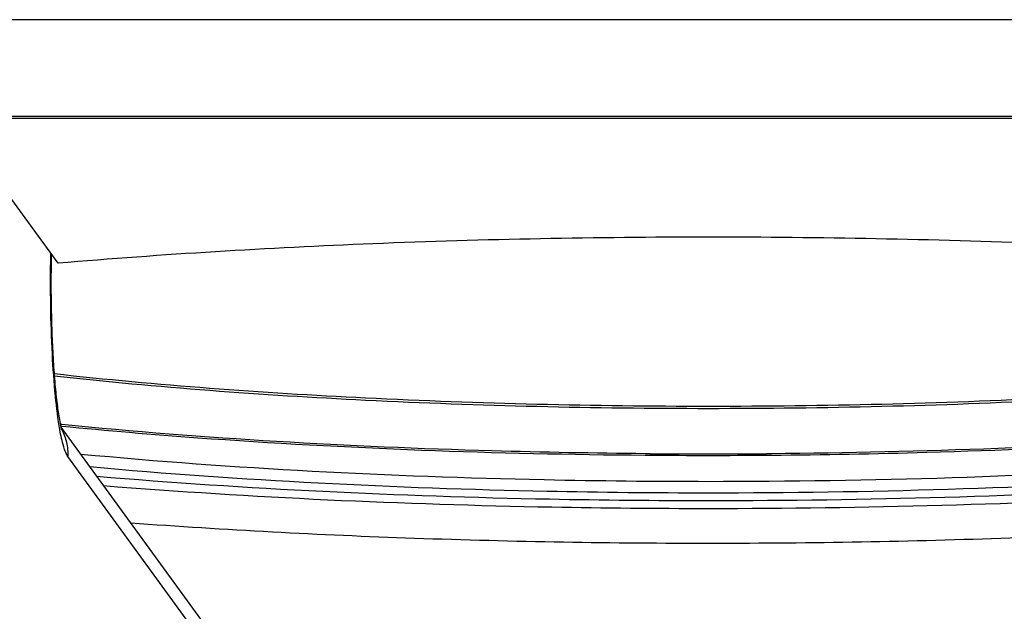
# Model space of a CAD drawing. Units: inches. Extents: x 0.2 to 11.9, y -0.3 to 8.4.
# Drawn here: x 2.2 to 2.5, y 5 to 5.2 of the extents above; entities that cross this region are included whole.
import ezdxf

# ---------------------------------------------------------------- set-up
doc = ezdxf.new("R2010")
doc.units = ezdxf.units.IN
doc.header["$LTSCALE"] = 0.605
doc.header["$MEASUREMENT"] = 0
doc.layers.get('0').update_dxf_attribs({"linetype": 'CONTINUOUS'})
doc.layers.add('02___PRT_ALL_AXES', color=7, linetype='CONTINUOUS')

msp = doc.modelspace()

# ---------------------------------------------------------------- linework, layer by layer
at = {"color": 7, "linetype": 'Continuous'}
for p, q in [((3.203248, 5.178633), (1.584351, 5.178633)), ((3.203248, 5.147535), (1.584351, 5.147535)), ((3.203248, 5.146906), (1.584351, 5.146906)), ((2.185065, 5.10042), (2.164736, 5.128334)), ((2.182719, 5.103006), (2.182725, 5.103353)), ((2.182725, 5.103353), (2.18273, 5.103626)), ((2.18285, 5.103003), (2.182725, 5.103353)), ((2.182858, 5.10345), (2.18285, 5.103003)), ((2.186264, 5.048643), (2.185719, 5.048697)), ((2.186311, 5.048655), (2.185763, 5.048708)), ((2.185821, 5.048216), (2.186218, 5.048176)), ((2.185867, 5.048227), (2.186266, 5.048189)), ((2.185957, 5.047833), (2.269095, 4.933676)), ((2.186199, 5.047115), (2.186212, 5.04709)), ((2.186199, 5.047115), (2.186211, 5.04709)), ((2.272589, 4.922551), (2.188188, 5.038442)), ((2.373552, 5.038847), (2.375127, 5.038834)), ((2.375144, 5.039295), (2.373557, 5.039308)), ((2.414035, 5.039308), (2.412455, 5.039295)), ((2.412471, 5.038834), (2.41404, 5.038847))]:
    msp.add_line(p, q, dxfattribs=at)
for centre, radius, start, end in [((2.169991, 5.038859), 0.01819, 26.99292, 27.76173), ((2.393801, 7.510211), 2.471447, 269.567082, 269.999961), ((2.393801, 7.508463), 2.469238, 269.567082, 269.999961), ((2.393798, 7.508463), 2.469238, 270.000039, 270.432917), ((2.393798, 7.510211), 2.471447, 270.000039, 270.432917)]:
    msp.add_arc(centre, radius, start, end, dxfattribs=at)
for points, knots in [([(2.602534, 5.10042), (2.568908, 5.103313), (2.499355, 5.107479), (2.393799, 5.10951), (2.288244, 5.107479), (2.21869, 5.103313), (2.185065, 5.10042)], [0, 0, 0, 0, 0.2422806, 0.5, 0.7577194, 1, 1, 1, 1]), ([(2.185625, 5.046963), (2.184997, 5.050497), (2.184021, 5.058604), (2.183091, 5.071914), (2.182613, 5.087048), (2.182623, 5.09762), (2.182719, 5.103006)], [0, 0, 0, 0, 0.1916623, 0.4355396, 0.7123613, 1, 1, 1, 1]), ([(2.18285, 5.103003), (2.182738, 5.096978), (2.182746, 5.088032), (2.183099, 5.076361), (2.183517, 5.068264), (2.184075, 5.061007), (2.184728, 5.0549), (2.185414, 5.050373), (2.185908, 5.047925), (2.186157, 5.047064)], [0, 0, 0, 0, 0.3220517, 0.477915, 0.6239441, 0.7552968, 0.866807, 0.9520583, 1, 1, 1, 1]), ([(2.183761, 5.065018), (2.216986, 5.061357), (2.28697, 5.056216), (2.357102, 5.054583), (2.393799, 5.054583)], [0, 0, 0, 0, 0.4766759, 1, 1, 1, 1]), ([(2.393799, 5.053754), (2.357109, 5.053754), (2.286991, 5.055387), (2.21702, 5.060525), (2.1838, 5.064185)], [0, 0, 0, 0, 0.5233134, 1, 1, 1, 1]), ([(2.393799, 5.054583), (2.430926, 5.054583), (2.501798, 5.056252), (2.572518, 5.061511), (2.606046, 5.065264)], [0, 0, 0, 0, 0.5239113, 1, 1, 1, 1]), ([(2.606027, 5.064433), (2.572502, 5.06068), (2.501788, 5.055423), (2.430922, 5.053754), (2.393799, 5.053754)], [0, 0, 0, 0, 0.4760944, 1, 1, 1, 1]), ([(2.186218, 5.048176), (2.20075, 5.046741), (2.263068, 5.041483), (2.325623, 5.039239), (2.373552, 5.038847)], [0, 0, 0, 0, 0.2335296, 1, 1, 1, 1]), ([(2.373557, 5.039308), (2.357134, 5.039443), (2.294627, 5.04059), (2.232137, 5.044108), (2.186264, 5.048643)], [0, 0, 0, 0, 0.2626839, 1, 1, 1, 1]), ([(2.603487, 5.048857), (2.588818, 5.047386), (2.5258, 5.041994), (2.462535, 5.039705), (2.414035, 5.039308)], [0, 0, 0, 0, 0.2331003, 1, 1, 1, 1]), ([(2.41404, 5.038847), (2.430674, 5.038983), (2.493917, 5.040151), (2.557144, 5.043742), (2.603533, 5.04839)], [0, 0, 0, 0, 0.2629679, 1, 1, 1, 1]), ([(2.188188, 5.038442), (2.18791, 5.038824), (2.187405, 5.039844), (2.186449, 5.042668), (2.18595, 5.045137), (2.185625, 5.046963)], [0, 0, 0, 0, 0.1584822, 0.3780116, 1, 1, 1, 1]), ([(2.186212, 5.04709), (2.186885, 5.045764), (2.18791, 5.042931), (2.188216, 5.039934), (2.188188, 5.038442)], [0, 0, 0, 0, 0.4991655, 1, 1, 1, 1]), ([(2.393799, 5.030323), (2.376225, 5.030323), (2.308979, 5.031048), (2.241731, 5.034438), (2.192271, 5.039093)], [0, 0, 0, 0, 0.2613121, 1, 1, 1, 1]), ([(2.597695, 5.039317), (2.581849, 5.037802), (2.514016, 5.032347), (2.445926, 5.030323), (2.393799, 5.030323)], [0, 0, 0, 0, 0.2339422, 1, 1, 1, 1]), ([(2.393799, 5.026656), (2.376534, 5.026656), (2.310285, 5.027348), (2.244036, 5.030603), (2.195247, 5.035034)], [0, 0, 0, 0, 0.2605893, 1, 1, 1, 1]), ([(2.59467, 5.035246), (2.578987, 5.033799), (2.512152, 5.028602), (2.445081, 5.026656), (2.393799, 5.026656)], [0, 0, 0, 0, 0.2349539, 1, 1, 1, 1]), ([(2.393799, 5.02416), (2.376798, 5.02416), (2.31128, 5.024807), (2.245766, 5.027874), (2.197419, 5.031989)], [0, 0, 0, 0, 0.2594658, 1, 1, 1, 1]), ([(2.592506, 5.032188), (2.576882, 5.030838), (2.510753, 5.026), (2.444418, 5.02416), (2.393799, 5.02416)], [0, 0, 0, 0, 0.2365316, 1, 1, 1, 1]), ([(2.393799, 5.02164), (2.377056, 5.02164), (2.312286, 5.022245), (2.247522, 5.025135), (2.199644, 5.028964)], [0, 0, 0, 0, 0.2584851, 1, 1, 1, 1]), ([(2.590297, 5.029153), (2.574752, 5.02789), (2.509346, 5.023378), (2.44376, 5.02164), (2.393799, 5.02164)], [0, 0, 0, 0, 0.2379082, 1, 1, 1, 1])]:
    msp.add_open_spline(points, degree=3, knots=knots, dxfattribs=at)
at = {"layer": '02___PRT_ALL_AXES', "color": 7, "linetype": 'Continuous'}
msp.add_open_spline([(2.208318, 5.017128), (2.238646, 5.014878), (2.300883, 5.011614), (2.395065, 5.010043), (2.489186, 5.011699), (2.551341, 5.015022), (2.581606, 5.017302)], degree=3, knots=[0, 0, 0, 0, 0.2442085, 0.5003203, 0.7562699, 1, 1, 1, 1], dxfattribs=at)

doc.saveas('drawing.dxf')
